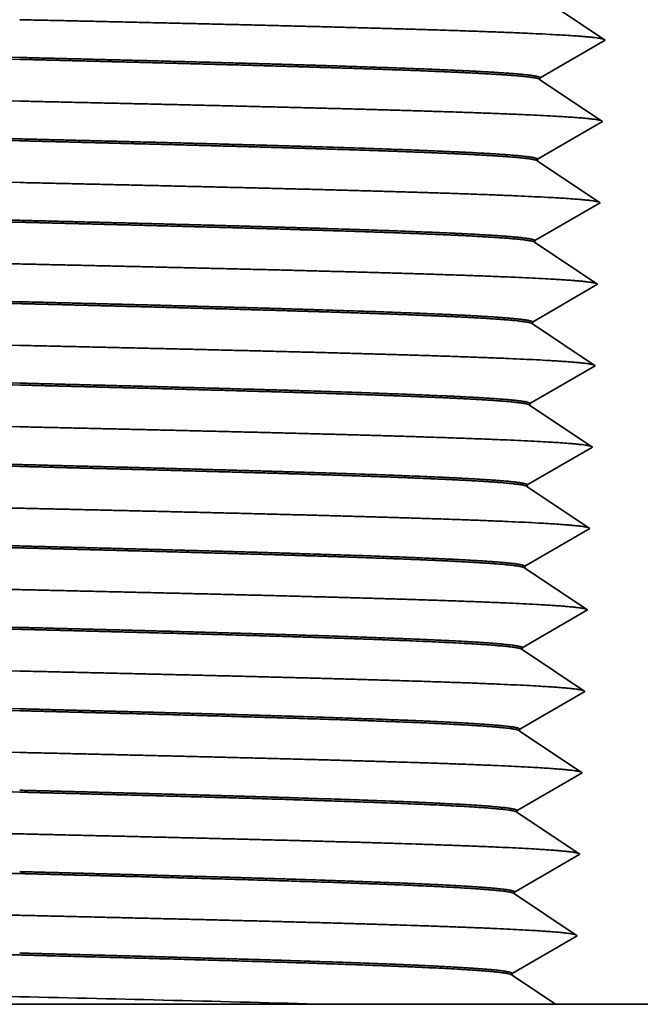
# Model space of a CAD drawing. Extents: x 0 to 10.8, y 0 to 8.2.
# Drawn here: x 3.5 to 3.8, y 1.5 to 1.9 of the extents above; entities that cross this region are included whole.
import ezdxf

# ---------------------------------------------------------------- set-up
doc = ezdxf.new("R2010")
doc.units = 0
doc.header["$MEASUREMENT"] = 0
doc.layers.get('0').update_dxf_attribs({"lineweight": 13})

# ---------------------------------------------------------------- blocks, each defined once
blk = doc.blocks.new('BLOCK22')
at = {"color": 7, "lineweight": 5, "ltscale": 0.000234}
for p, q in [((0.486833, 0.856466), (0.479035, 0.861668)), ((0.494632, 0.851264), (0.486833, 0.856466)), ((0.50243, 0.846062), (0.494632, 0.851264)), ((0.510229, 0.84086), (0.50243, 0.846062)), ((0.494012, 0.83145), (0.502121, 0.836155)), ((0.502121, 0.836155), (0.510229, 0.84086)), ((0.477796, 0.82204), (0.485904, 0.826745)), ((0.485904, 0.826745), (0.494012, 0.83145)), ((0.46158, 0.81263), (0.469688, 0.817335)), ((0.469688, 0.817335), (0.477796, 0.82204)), ((0.453472, 0.807925), (0.46158, 0.81263)), ((0.461219, 0.801072), (0.45342, 0.806274)), ((0.469017, 0.79587), (0.461219, 0.801072)), ((0.476816, 0.790668), (0.469017, 0.79587)), ((0.484614, 0.785466), (0.476816, 0.790668)), ((0.492413, 0.780264), (0.484614, 0.785466)), ((0.500211, 0.775062), (0.492413, 0.780264)), ((0.50801, 0.76986), (0.500211, 0.775062)), ((0.491794, 0.76045), (0.499902, 0.765155)), ((0.499902, 0.765155), (0.50801, 0.76986)), ((0.475577, 0.75104), (0.483686, 0.755745)), ((0.483686, 0.755745), (0.491794, 0.76045)), ((0.467469, 0.746335), (0.475577, 0.75104)), ((0.451253, 0.736925), (0.459361, 0.74163)), ((0.459361, 0.74163), (0.467469, 0.746335)), ((0.459, 0.730072), (0.451201, 0.735274)), ((0.466798, 0.72487), (0.459, 0.730072)), ((0.474597, 0.719668), (0.466798, 0.72487)), ((0.482396, 0.714466), (0.474597, 0.719668)), ((0.490194, 0.709264), (0.482396, 0.714466)), ((0.497993, 0.704062), (0.490194, 0.709264)), ((0.497683, 0.694155), (0.505791, 0.69886)), ((0.505791, 0.69886), (0.497993, 0.704062)), ((0.481467, 0.684745), (0.489575, 0.68945)), ((0.489575, 0.68945), (0.497683, 0.694155)), ((0.465251, 0.675335), (0.473359, 0.68004)), ((0.473359, 0.68004), (0.481467, 0.684745)), ((0.449035, 0.665925), (0.457142, 0.67063)), ((0.457142, 0.67063), (0.465251, 0.675335)), ((0.456781, 0.659072), (0.448983, 0.664274)), ((0.46458, 0.65387), (0.456781, 0.659072)), ((0.472378, 0.648668), (0.46458, 0.65387)), ((0.480177, 0.643466), (0.472378, 0.648668)), ((0.487975, 0.638264), (0.480177, 0.643466)), ((0.495774, 0.633062), (0.487975, 0.638264)), ((0.495464, 0.623155), (0.503573, 0.62786)), ((0.503573, 0.62786), (0.495774, 0.633062)), ((0.479248, 0.613745), (0.487356, 0.61845)), ((0.487356, 0.61845), (0.495464, 0.623155)), ((0.47114, 0.60904), (0.479248, 0.613745)), ((0.454924, 0.59963), (0.463032, 0.604335)), ((0.463032, 0.604335), (0.47114, 0.60904)), ((0.454562, 0.588072), (0.446764, 0.593274)), ((0.446816, 0.594925), (0.454924, 0.59963)), ((0.462361, 0.58287), (0.454562, 0.588072)), ((0.47016, 0.577668), (0.462361, 0.58287)), ((0.477958, 0.572466), (0.47016, 0.577668)), ((0.485757, 0.567264), (0.477958, 0.572466)), ((0.493555, 0.562062), (0.485757, 0.567264)), ((0.501354, 0.55686), (0.493555, 0.562062)), ((0.485138, 0.54745), (0.493246, 0.552155)), ((0.493246, 0.552155), (0.501354, 0.55686)), ((0.468921, 0.53804), (0.477029, 0.542745)), ((0.477029, 0.542745), (0.485138, 0.54745)), ((0.452705, 0.52863), (0.460813, 0.533335)), ((0.460813, 0.533335), (0.468921, 0.53804)), ((0.444597, 0.523925), (0.452705, 0.52863)), ((0.452344, 0.517072), (0.444545, 0.522274)), ((0.460142, 0.51187), (0.452344, 0.517072)), ((0.467941, 0.506668), (0.460142, 0.51187)), ((0.475739, 0.501466), (0.467941, 0.506668)), ((0.483538, 0.496264), (0.475739, 0.501466)), ((0.491337, 0.491062), (0.483538, 0.496264)), ((0.499135, 0.48586), (0.491337, 0.491062)), ((0.482919, 0.47645), (0.491027, 0.481155)), ((0.491027, 0.481155), (0.499135, 0.48586)), ((0.474811, 0.471745), (0.482919, 0.47645)), ((0.458594, 0.462335), (0.466702, 0.46704)), ((0.466702, 0.46704), (0.474811, 0.471745)), ((0.442378, 0.452925), (0.450486, 0.45763)), ((0.450486, 0.45763), (0.458594, 0.462335)), ((0.450125, 0.446072), (0.442326, 0.451275)), ((0.457924, 0.44087), (0.450125, 0.446072)), ((0.465722, 0.435668), (0.457924, 0.44087)), ((0.473521, 0.430466), (0.465722, 0.435668)), ((0.481319, 0.425264), (0.473521, 0.430466)), ((0.489118, 0.420062), (0.481319, 0.425264)), ((0.488808, 0.410155), (0.496916, 0.41486)), ((0.496916, 0.41486), (0.489118, 0.420062)), ((0.472592, 0.400745), (0.4807, 0.40545)), ((0.4807, 0.40545), (0.488808, 0.410155)), ((0.456376, 0.391335), (0.464484, 0.39604)), ((0.464484, 0.39604), (0.472592, 0.400745)), ((0.44016, 0.381925), (0.448267, 0.38663)), ((0.448267, 0.38663), (0.456376, 0.391335)), ((0.447906, 0.375072), (0.440108, 0.380275)), ((0.455705, 0.36987), (0.447906, 0.375072)), ((0.463503, 0.364668), (0.455705, 0.36987)), ((0.471302, 0.359466), (0.463503, 0.364668)), ((0.479101, 0.354264), (0.471302, 0.359466)), ((0.486899, 0.349062), (0.479101, 0.354264)), ((0.486589, 0.339155), (0.494698, 0.34386)), ((0.494698, 0.34386), (0.486899, 0.349062)), ((0.478481, 0.33445), (0.486589, 0.339155)), ((0.462265, 0.32504), (0.470373, 0.329745)), ((0.470373, 0.329745), (0.478481, 0.33445)), ((0.446049, 0.31563), (0.454157, 0.320335)), ((0.454157, 0.320335), (0.462265, 0.32504)), ((0.445688, 0.304073), (0.437889, 0.309275)), ((0.437941, 0.310925), (0.446049, 0.31563)), ((0.453486, 0.29887), (0.445688, 0.304073)), ((0.461285, 0.293668), (0.453486, 0.29887)), ((0.469083, 0.288466), (0.461285, 0.293668)), ((0.476882, 0.283264), (0.469083, 0.288466)), ((0.48468, 0.278062), (0.476882, 0.283264)), ((0.492479, 0.27286), (0.48468, 0.278062)), ((0.476263, 0.26345), (0.484371, 0.268155)), ((0.484371, 0.268155), (0.492479, 0.27286)), ((0.460046, 0.25404), (0.468154, 0.258745)), ((0.468154, 0.258745), (0.476263, 0.26345)), ((0.44383, 0.244629), (0.451938, 0.249335)), ((0.451938, 0.249335), (0.460046, 0.25404)), ((0.435722, 0.239925), (0.44383, 0.244629)), ((0.443469, 0.233073), (0.43567, 0.238275)), ((0.451267, 0.22787), (0.443469, 0.233073)), ((0.459066, 0.222668), (0.451267, 0.22787)), ((0.466864, 0.217466), (0.459066, 0.222668)), ((0.474663, 0.212264), (0.466864, 0.217466)), ((0.482462, 0.207062), (0.474663, 0.212264)), ((0.49026, 0.20186), (0.482462, 0.207062)), ((0.482152, 0.197155), (0.49026, 0.20186)), ((0.465936, 0.187745), (0.474044, 0.19245)), ((0.474044, 0.19245), (0.482152, 0.197155)), ((0.449719, 0.178334), (0.457828, 0.18304)), ((0.457828, 0.18304), (0.465936, 0.187745)), ((0.433503, 0.168924), (0.441611, 0.173629)), ((0.441611, 0.173629), (0.449719, 0.178334)), ((0.44125, 0.162073), (0.433452, 0.167275)), ((0.449049, 0.156871), (0.44125, 0.162073)), ((0.456847, 0.151668), (0.449049, 0.156871)), ((0.464646, 0.146466), (0.456847, 0.151668)), ((0.472444, 0.141264), (0.464646, 0.146466)), ((0.480243, 0.136062), (0.472444, 0.141264)), ((0.479933, 0.126155), (0.488041, 0.13086)), ((0.488041, 0.13086), (0.480243, 0.136062)), ((0.463717, 0.116745), (0.471825, 0.12145)), ((0.471825, 0.12145), (0.479933, 0.126155)), ((0.447501, 0.107334), (0.455609, 0.112039)), ((0.455609, 0.112039), (0.463717, 0.116745)), ((0.439392, 0.102629), (0.447501, 0.107334)), ((0.439031, 0.091073), (0.431233, 0.096275)), ((0.431285, 0.097924), (0.439392, 0.102629)), ((0.44683, 0.085871), (0.439031, 0.091073)), ((0.454628, 0.080668), (0.44683, 0.085871)), ((0.462427, 0.075466), (0.454628, 0.080668)), ((0.470226, 0.070264), (0.462427, 0.075466)), ((0.478024, 0.065062), (0.470226, 0.070264)), ((0.485823, 0.05986), (0.478024, 0.065062)), ((0.469606, 0.05045), (0.477715, 0.055155)), ((0.477715, 0.055155), (0.485823, 0.05986)), ((0.45339, 0.041039), (0.461498, 0.045745)), ((0.461498, 0.045745), (0.469606, 0.05045)), ((0.437174, 0.031629), (0.445282, 0.036334)), ((0.445282, 0.036334), (0.45339, 0.041039)), ((0.429066, 0.026924), (0.437174, 0.031629))]:
    blk.add_line(p, q, dxfattribs=at)
at = {"color": 7, "lineweight": 5, "ltscale": 4.1e-05}
for p, q in [((0.45342, 0.806274), (0.453472, 0.807925)), ((0.451201, 0.735274), (0.451253, 0.736925)), ((0.448983, 0.664274), (0.449035, 0.665925)), ((0.446764, 0.593274), (0.446816, 0.594925)), ((0.444545, 0.522274), (0.444597, 0.523925)), ((0.442326, 0.451275), (0.442378, 0.452925)), ((0.440108, 0.380275), (0.44016, 0.381925)), ((0.437889, 0.309275), (0.437941, 0.310925)), ((0.43567, 0.238275), (0.435722, 0.239925)), ((0.433452, 0.167275), (0.433503, 0.168924)), ((0.431233, 0.096275), (0.431285, 0.097924)), ((0.429014, 0.025275), (0.429066, 0.026924))]:
    blk.add_line(p, q, dxfattribs=at)
at = {"color": 7, "lineweight": 5, "ltscale": 0.00019}
for p, q in [((0.435329, 0.021063), (0.429014, 0.025275)), ((0.441644, 0.01685), (0.435329, 0.021063)), ((0.447959, 0.012638), (0.441644, 0.01685)), ((0.454274, 0.008425), (0.447959, 0.012638)), ((0.460589, 0.004213), (0.454274, 0.008425)), ((0.466903, 0), (0.460589, 0.004213))]:
    blk.add_line(p, q, dxfattribs=at)
at = {"color": 7, "lineweight": 5, "ltscale": 0.03937}
blk.add_line((1.435, 0), (0.466903, 0), dxfattribs=at)

msp = doc.modelspace()

# ---------------------------------------------------------------- linework, layer by layer
at = {"color": 7, "lineweight": 35, "ltscale": 0.00082}
for p, q in [((3.71866, 1.89161), (3.74596, 1.8734)), ((3.71758, 1.85694), (3.74596, 1.8734)), ((3.71755, 1.85611), (3.74485, 1.8379)), ((3.71647, 1.82144), (3.74485, 1.8379)), ((3.71645, 1.82061), (3.74374, 1.8024)), ((3.71536, 1.78594), (3.74374, 1.8024)), ((3.71534, 1.78511), (3.74263, 1.7669)), ((3.71425, 1.75044), (3.74263, 1.7669)), ((3.71423, 1.74961), (3.74152, 1.7314)), ((3.71314, 1.71494), (3.74152, 1.7314)), ((3.71312, 1.71411), (3.74041, 1.6959)), ((3.71203, 1.67944), (3.74041, 1.6959)), ((3.71201, 1.67861), (3.7393, 1.6604)), ((3.71092, 1.64394), (3.7393, 1.6604)), ((3.7109, 1.64311), (3.73819, 1.6249)), ((3.70981, 1.60844), (3.73819, 1.6249)), ((3.70979, 1.60761), (3.73708, 1.5894)), ((3.70871, 1.57294), (3.73708, 1.5894)), ((3.70868, 1.57211), (3.73597, 1.5539)), ((3.7076, 1.53744), (3.73597, 1.5539)), ((3.70757, 1.53661), (3.73487, 1.5184)), ((3.70649, 1.50194), (3.73487, 1.5184)), ((3.70646, 1.50111), (3.73376, 1.4829)), ((3.70538, 1.46644), (3.73376, 1.4829))]:
    msp.add_line(p, q, dxfattribs=at)
at = {"color": 7, "lineweight": 35, "ltscale": 2.1e-05}
for p, q in [((3.71755, 1.85611), (3.71758, 1.85694)), ((3.71645, 1.82061), (3.71647, 1.82144)), ((3.71534, 1.78511), (3.71536, 1.78594)), ((3.71423, 1.74961), (3.71425, 1.75044)), ((3.71312, 1.71411), (3.71314, 1.71494)), ((3.71201, 1.67861), (3.71203, 1.67944)), ((3.7109, 1.64311), (3.71093, 1.64394)), ((3.70979, 1.60761), (3.70981, 1.60844)), ((3.70868, 1.57211), (3.70871, 1.57294)), ((3.70757, 1.53661), (3.7076, 1.53744)), ((3.70646, 1.50111), (3.70649, 1.50194)), ((3.70535, 1.46561), (3.70538, 1.46644))]:
    msp.add_line(p, q, dxfattribs=at)
at = {"color": 7, "lineweight": 35, "ltscale": 0.000569}
msp.add_line((3.70535, 1.46561), (3.7243, 1.45297), dxfattribs=at)
at = {"color": 7, "lineweight": 35, "ltscale": 0.002776}
msp.add_line((3.49084, 1.45297), (3.3798, 1.45297), dxfattribs=at)
at = {"color": 7, "lineweight": 35, "ltscale": 0.00334}
msp.add_line((3.62445, 1.45297), (3.49084, 1.45297), dxfattribs=at)
at = {"color": 7, "lineweight": 35, "ltscale": 0.002496}
msp.add_line((3.62445, 1.45297), (3.7243, 1.45297), dxfattribs=at)
at = {"color": 7, "lineweight": 35, "ltscale": 0.012101}
msp.add_line((4.20834, 1.45297), (3.7243, 1.45297), dxfattribs=at)
at = {"color": 7, "lineweight": 35, "ltscale": 0.03937}
for points in [[(3.38197, 1.86863, 0.000852), (3.49084, 1.86582)], [(3.38199, 1.86781, 0.000859), (3.49086, 1.86499)], [(3.71756, 1.85611, 0.25146), (3.7174, 1.85632)], [(3.36889, 1.8496, 0.000762), (3.49085, 1.84679)], [(3.3825, 1.83313, 0.000856), (3.49083, 1.83032)], [(3.38252, 1.83231, 0.000863), (3.49086, 1.82949)], [(3.71645, 1.82061, 0.251459), (3.71629, 1.82082)], [(3.36943, 1.8141, 0.000766), (3.49085, 1.81129)], [(3.38303, 1.79763, 0.00086), (3.49083, 1.79482)], [(3.38306, 1.79681, 0.000866), (3.49086, 1.79399)], [(3.71534, 1.78511, 0.251458), (3.71518, 1.78533)], [(3.36996, 1.7786, 0.000771), (3.49085, 1.77578)], [(3.38356, 1.76213, 0.000866), (3.49083, 1.75932)], [(3.38359, 1.76131, 0.00087), (3.49086, 1.75849)], [(3.71423, 1.74961, 0.251457), (3.71407, 1.74983)], [(3.37049, 1.7431, 0.000774), (3.49085, 1.74029)], [(3.38409, 1.72663, 0.00087), (3.49083, 1.72382)], [(3.38412, 1.72581, 0.000874), (3.49086, 1.72299)], [(3.71312, 1.71411, 0.251456), (3.71296, 1.71433)], [(3.37102, 1.7076, 0.000778), (3.49085, 1.70478)], [(3.38463, 1.69113, 0.000874), (3.49083, 1.68832)], [(3.38466, 1.69031, 0.000878), (3.49087, 1.68749)], [(3.71201, 1.67861, 0.251455), (3.71184, 1.67883)], [(3.37155, 1.6721, 0.000781), (3.49085, 1.66928)], [(3.38516, 1.65563, 0.000879), (3.49082, 1.65282)], [(3.38519, 1.65481, 0.000883), (3.49087, 1.65199)], [(3.7109, 1.64311, 0.251455), (3.71074, 1.64333)], [(3.37209, 1.6366, 0.000784), (3.49085, 1.63379)], [(3.38569, 1.62013, 0.000883), (3.49082, 1.61732)], [(3.38572, 1.61931, 0.000887), (3.49087, 1.61649)], [(3.70979, 1.60761, 0.251454), (3.70962, 1.60783)], [(3.37262, 1.6011, 0.000788), (3.49085, 1.59828)], [(3.38622, 1.58463, 0.000888), (3.49082, 1.58182)], [(3.38626, 1.58381, 0.000892), (3.49087, 1.58099)], [(3.70868, 1.57211, 0.251453), (3.70851, 1.57233)], [(3.37315, 1.5656, 0.000791), (3.49085, 1.56279)], [(3.38679, 1.54831, 0.000896), (3.49087, 1.54549)], [(3.70757, 1.53661, 0.251452), (3.7074, 1.53683)], [(3.37368, 1.5301, 0.000796), (3.49085, 1.52728)], [(3.38733, 1.51281, 0.000901), (3.49088, 1.50999)], [(3.70646, 1.50111, 0.251451), (3.70629, 1.50134)], [(3.37421, 1.4946, 0.000799), (3.49085, 1.49178)], [(3.38786, 1.47731, 0.000905), (3.49088, 1.47449)], [(3.70535, 1.46561, 0.25145), (3.70518, 1.46584)], [(3.37474, 1.4591, 0.000802), (3.49085, 1.45629)], [(3.62445, 1.45298, 0.001137), (3.49085, 1.45627)]]:
    msp.add_lwpolyline(points, format="xyb", dxfattribs=at)
for points, knots in [([(3.49085, 1.88228), (3.54069, 1.88118), (3.59053, 1.88007), (3.6387, 1.87892), (3.69836, 1.87726), (3.73313, 1.8753), (3.73969, 1.8748), (3.74382, 1.8743), (3.74538, 1.87379)], [0, 0, 0, 0, 0, 0, 17.43109, 17.43109, 17.43109, 22.975427, 22.975427, 22.975427, 22.975427, 22.975427, 22.975427]), ([(3.71758, 1.85694), (3.7176, 1.8576), (3.71372, 1.85826), (3.70593, 1.85892), (3.68528, 1.86011), (3.65564, 1.86126), (3.64023, 1.86178), (3.60331, 1.86292), (3.56211, 1.86402), (3.53861, 1.86462), (3.51472, 1.86522), (3.49084, 1.86581)], [0, 0, 0, 0, 0, 0, 9.998457, 9.998457, 9.998457, 18.789243, 18.789243, 18.789243, 29.620107, 29.620107, 29.620107, 29.620107, 29.620107, 29.620107]), ([(3.7174, 1.85633), (3.71626, 1.85709), (3.70999, 1.85784), (3.69871, 1.85859), (3.67619, 1.85967), (3.64729, 1.8607), (3.63701, 1.86104), (3.61482, 1.86174), (3.5909, 1.86241), (3.57883, 1.86274), (3.55382, 1.8634), (3.52806, 1.86406), (3.51565, 1.86437), (3.50325, 1.86468), (3.49086, 1.86499)], [0, 0, 0, 0, 0, 0, 11.445398, 11.445398, 11.445398, 17.198456, 17.198456, 17.198456, 23.312631, 23.312631, 23.312631, 28.92408, 28.92408, 28.92408, 28.92408, 28.92408, 28.92408]), ([(3.49085, 1.84678), (3.54046, 1.84568), (3.59008, 1.84457), (3.63803, 1.84342), (3.69742, 1.84176), (3.73205, 1.8398), (3.7386, 1.83931), (3.74271, 1.8388), (3.74426, 1.83829)], [0, 0, 0, 0, 0, 0, 17.350512, 17.350512, 17.350512, 22.868853, 22.868853, 22.868853, 22.868853, 22.868853, 22.868853]), ([(3.71647, 1.82144), (3.71649, 1.8221), (3.71261, 1.82277), (3.70482, 1.82342), (3.68419, 1.82462), (3.65459, 1.82577), (3.63921, 1.82629), (3.60251, 1.82743), (3.56159, 1.82853), (3.53815, 1.82913), (3.51449, 1.82972), (3.49083, 1.83031)], [0, 0, 0, 0, 0, 0, 9.99976, 9.99976, 9.99976, 18.77663, 18.77663, 18.77663, 29.521965, 29.521965, 29.521965, 29.521965, 29.521965, 29.521965]), ([(3.71629, 1.82083), (3.71515, 1.82159), (3.70888, 1.82235), (3.69761, 1.82309), (3.67513, 1.82417), (3.6463, 1.82521), (3.63605, 1.82555), (3.61395, 1.82624), (3.59013, 1.82692), (3.57811, 1.82725), (3.55327, 1.82791), (3.52769, 1.82856), (3.5154, 1.82887), (3.50313, 1.82918), (3.49086, 1.82949)], [0, 0, 0, 0, 0, 0, 11.43965, 11.43965, 11.43965, 17.17716, 17.17716, 17.17716, 23.273593, 23.273593, 23.273593, 28.838893, 28.838893, 28.838893, 28.838893, 28.838893, 28.838893]), ([(3.49085, 1.81128), (3.54024, 1.81018), (3.58963, 1.80907), (3.63736, 1.80792), (3.69649, 1.80626), (3.73098, 1.8043), (3.7375, 1.80381), (3.7416, 1.8033), (3.74315, 1.80279)], [0, 0, 0, 0, 0, 0, 17.269922, 17.269922, 17.269922, 22.762262, 22.762262, 22.762262, 22.762262, 22.762262, 22.762262]), ([(3.71536, 1.78594), (3.71538, 1.7866), (3.7115, 1.78727), (3.70371, 1.78793), (3.6831, 1.78913), (3.65353, 1.79028), (3.63819, 1.7908), (3.60172, 1.79194), (3.56106, 1.79303), (3.53769, 1.79363), (3.51426, 1.79422), (3.49083, 1.79481)], [0, 0, 0, 0, 0, 0, 10.001181, 10.001181, 10.001181, 18.763197, 18.763197, 18.763197, 29.424055, 29.424055, 29.424055, 29.424055, 29.424055, 29.424055]), ([(3.71518, 1.78533), (3.71403, 1.78609), (3.70778, 1.78685), (3.69651, 1.7876), (3.67407, 1.78868), (3.6453, 1.78972), (3.63509, 1.79006), (3.61308, 1.79075), (3.58936, 1.79143), (3.57739, 1.79176), (3.55272, 1.79242), (3.52732, 1.79307), (3.51516, 1.79337), (3.50301, 1.79368), (3.49086, 1.79399)], [0, 0, 0, 0, 0, 0, 11.434028, 11.434028, 11.434028, 17.156029, 17.156029, 17.156029, 23.234592, 23.234592, 23.234592, 28.753758, 28.753758, 28.753758, 28.753758, 28.753758, 28.753758]), ([(3.49085, 1.77578), (3.54001, 1.77468), (3.58918, 1.77357), (3.63669, 1.77242), (3.69555, 1.77076), (3.72991, 1.7688), (3.7364, 1.76831), (3.74049, 1.7678), (3.74204, 1.76729)], [0, 0, 0, 0, 0, 0, 17.189352, 17.189352, 17.189352, 22.655699, 22.655699, 22.655699, 22.655699, 22.655699, 22.655699]), ([(3.71425, 1.75044), (3.71427, 1.7511), (3.71039, 1.75177), (3.7026, 1.75243), (3.68201, 1.75364), (3.6525, 1.75478), (3.63722, 1.75531), (3.60096, 1.75644), (3.56058, 1.75754), (3.53728, 1.75814), (3.51406, 1.75873), (3.49083, 1.75931)], [0, 0, 0, 0, 0, 0, 10.002725, 10.002725, 10.002725, 18.742482, 18.742482, 18.742482, 29.329203, 29.329203, 29.329203, 29.329203, 29.329203, 29.329203]), ([(3.71407, 1.74983), (3.71292, 1.75059), (3.70667, 1.75136), (3.69541, 1.7521), (3.67301, 1.75319), (3.6443, 1.75423), (3.63413, 1.75457), (3.61221, 1.75526), (3.58859, 1.75594), (3.57667, 1.75627), (3.55217, 1.75692), (3.52695, 1.75757), (3.51492, 1.75788), (3.50289, 1.75818), (3.49086, 1.75849)], [0, 0, 0, 0, 0, 0, 11.428504, 11.428504, 11.428504, 17.134977, 17.134977, 17.134977, 23.195723, 23.195723, 23.195723, 28.668678, 28.668678, 28.668678, 28.668678, 28.668678, 28.668678]), ([(3.49085, 1.74028), (3.53979, 1.73918), (3.58873, 1.73807), (3.63602, 1.73692), (3.69462, 1.73526), (3.72883, 1.7333), (3.7353, 1.73281), (3.73938, 1.73231), (3.74093, 1.7318)], [0, 0, 0, 0, 0, 0, 17.108752, 17.108752, 17.108752, 22.549096, 22.549096, 22.549096, 22.549096, 22.549096, 22.549096]), ([(3.71314, 1.71494), (3.71316, 1.71561), (3.70928, 1.71628), (3.70149, 1.71694), (3.68093, 1.71814), (3.65147, 1.71929), (3.63625, 1.71982), (3.6002, 1.72095), (3.56007, 1.72204), (3.53691, 1.72264), (3.51387, 1.72323), (3.49083, 1.72381)], [0, 0, 0, 0, 0, 0, 10.004391, 10.004391, 10.004391, 18.723365, 18.723365, 18.723365, 29.243166, 29.243166, 29.243166, 29.243166, 29.243166, 29.243166]), ([(3.71296, 1.71433), (3.71181, 1.7151), (3.70556, 1.71586), (3.69432, 1.71661), (3.67195, 1.71769), (3.64331, 1.71873), (3.63318, 1.71908), (3.61134, 1.71977), (3.58781, 1.72045), (3.57595, 1.72077), (3.55162, 1.72143), (3.52659, 1.72208), (3.51467, 1.72238), (3.50277, 1.72268), (3.49087, 1.72299)], [0, 0, 0, 0, 0, 0, 11.423114, 11.423114, 11.423114, 17.114105, 17.114105, 17.114105, 23.156875, 23.156875, 23.156875, 28.583644, 28.583644, 28.583644, 28.583644, 28.583644, 28.583644]), ([(3.49085, 1.70478), (3.53956, 1.70368), (3.58828, 1.70258), (3.63535, 1.70142), (3.69368, 1.69976), (3.72776, 1.6978), (3.7342, 1.69731), (3.73827, 1.69681), (3.73982, 1.6963)], [0, 0, 0, 0, 0, 0, 17.028176, 17.028176, 17.028176, 22.442527, 22.442527, 22.442527, 22.442527, 22.442527, 22.442527]), ([(3.71203, 1.67944), (3.71205, 1.68011), (3.70817, 1.68078), (3.70038, 1.68144), (3.67984, 1.68265), (3.65043, 1.6838), (3.63528, 1.68432), (3.59944, 1.68545), (3.55953, 1.68655), (3.53655, 1.68715), (3.51369, 1.68773), (3.49083, 1.68831)], [0, 0, 0, 0, 0, 0, 10.006182, 10.006182, 10.006182, 18.70594, 18.70594, 18.70594, 29.163448, 29.163448, 29.163448, 29.163448, 29.163448, 29.163448]), ([(3.71185, 1.67883), (3.7107, 1.6796), (3.70445, 1.68036), (3.69322, 1.68111), (3.6709, 1.6822), (3.64231, 1.68324), (3.63222, 1.68358), (3.61047, 1.68428), (3.58704, 1.68495), (3.57523, 1.68528), (3.55107, 1.68594), (3.52622, 1.68658), (3.51443, 1.68688), (3.50265, 1.68719), (3.49087, 1.68749)], [0, 0, 0, 0, 0, 0, 11.417847, 11.417847, 11.417847, 17.093382, 17.093382, 17.093382, 23.11808, 23.11808, 23.11808, 28.498653, 28.498653, 28.498653, 28.498653, 28.498653, 28.498653]), ([(3.49085, 1.66928), (3.53934, 1.66818), (3.58783, 1.66708), (3.63468, 1.66592), (3.69275, 1.66426), (3.72668, 1.6623), (3.7331, 1.66181), (3.73715, 1.66131), (3.73871, 1.6608)], [0, 0, 0, 0, 0, 0, 16.947605, 16.947605, 16.947605, 22.335966, 22.335966, 22.335966, 22.335966, 22.335966, 22.335966]), ([(3.71092, 1.64394), (3.71095, 1.64461), (3.70706, 1.64528), (3.69927, 1.64595), (3.67875, 1.64716), (3.64939, 1.64831), (3.63431, 1.64883), (3.59867, 1.64996), (3.55899, 1.65105), (3.53619, 1.65165), (3.51351, 1.65223), (3.49082, 1.65281)], [0, 0, 0, 0, 0, 0, 10.0081, 10.0081, 10.0081, 18.688564, 18.688564, 18.688564, 29.083799, 29.083799, 29.083799, 29.083799, 29.083799, 29.083799]), ([(3.71074, 1.64333), (3.70958, 1.6441), (3.70334, 1.64487), (3.69212, 1.64562), (3.66984, 1.64671), (3.64131, 1.64775), (3.63126, 1.64809), (3.6096, 1.64879), (3.58628, 1.64946), (3.57451, 1.64979), (3.55052, 1.65044), (3.52586, 1.65109), (3.51419, 1.65139), (3.50253, 1.65169), (3.49087, 1.65199)], [0, 0, 0, 0, 0, 0, 11.412693, 11.412693, 11.412693, 17.072773, 17.072773, 17.072773, 23.079383, 23.079383, 23.079383, 28.413711, 28.413711, 28.413711, 28.413711, 28.413711, 28.413711]), ([(3.49085, 1.63378), (3.53912, 1.63268), (3.58738, 1.63158), (3.63401, 1.63042), (3.69181, 1.62876), (3.72561, 1.62681), (3.732, 1.62632), (3.73604, 1.62581), (3.73759, 1.6253)], [0, 0, 0, 0, 0, 0, 16.867022, 16.867022, 16.867022, 22.229389, 22.229389, 22.229389, 22.229389, 22.229389, 22.229389]), ([(3.70982, 1.60844), (3.70984, 1.60911), (3.70595, 1.60979), (3.69816, 1.61045), (3.67434, 1.61186), (3.63856, 1.61319), (3.61677, 1.61389), (3.57894, 1.615), (3.53849, 1.61608), (3.52268, 1.61649), (3.50675, 1.6169), (3.49082, 1.61731)], [0, 0, 0, 0, 0, 0, 10.011379, 10.011379, 10.011379, 21.713059, 21.713059, 21.713059, 29.026726, 29.026726, 29.026726, 29.026726, 29.026726, 29.026726]), ([(3.70963, 1.60783), (3.70847, 1.60861), (3.70223, 1.60937), (3.69101, 1.61013), (3.65708, 1.61179), (3.60862, 1.61335), (3.57839, 1.6142), (3.54232, 1.61516), (3.50564, 1.6161), (3.50072, 1.61623), (3.49579, 1.61636), (3.49087, 1.61649)], [0, 0, 0, 0, 0, 0, 11.411005, 11.411005, 11.411005, 26.00831, 26.00831, 26.00831, 28.265053, 28.265053, 28.265053, 28.265053, 28.265053, 28.265053]), ([(3.49085, 1.59828), (3.53889, 1.59718), (3.58693, 1.59608), (3.63334, 1.59492), (3.69087, 1.59326), (3.72453, 1.59131), (3.7309, 1.59082), (3.73493, 1.59031), (3.73648, 1.5898)], [0, 0, 0, 0, 0, 0, 16.786449, 16.786449, 16.786449, 22.122825, 22.122825, 22.122825, 22.122825, 22.122825, 22.122825]), ([(3.70871, 1.57294), (3.70873, 1.57361), (3.70484, 1.57429), (3.69705, 1.57496), (3.67326, 1.57637), (3.63757, 1.5777), (3.61586, 1.5784), (3.57825, 1.57951), (3.53805, 1.58058), (3.52239, 1.58099), (3.5066, 1.5814), (3.49082, 1.58181)], [0, 0, 0, 0, 0, 0, 10.01359, 10.01359, 10.01359, 21.684576, 21.684576, 21.684576, 28.944349, 28.944349, 28.944349, 28.944349, 28.944349, 28.944349]), ([(3.70852, 1.57234), (3.70736, 1.57311), (3.70112, 1.57388), (3.68991, 1.57463), (3.65998, 1.5761), (3.61873, 1.57749), (3.59599, 1.57817), (3.5613, 1.57914), (3.52515, 1.5801), (3.51375, 1.58039), (3.50231, 1.58069), (3.49087, 1.58099)], [0, 0, 0, 0, 0, 0, 11.405931, 11.405931, 11.405931, 22.960737, 22.960737, 22.960737, 28.214964, 28.214964, 28.214964, 28.214964, 28.214964, 28.214964]), ([(3.49085, 1.56278), (3.53867, 1.56168), (3.58648, 1.56058), (3.63266, 1.55943), (3.68994, 1.55777), (3.72346, 1.55581), (3.7298, 1.55532), (3.73382, 1.55481), (3.73537, 1.55431)], [0, 0, 0, 0, 0, 0, 16.705876, 16.705876, 16.705876, 22.016264, 22.016264, 22.016264, 22.016264, 22.016264, 22.016264]), ([(3.7076, 1.53744), (3.70762, 1.53811), (3.70373, 1.53879), (3.69594, 1.53946), (3.67219, 1.54087), (3.63658, 1.54221), (3.61495, 1.54291), (3.57756, 1.54401), (3.53761, 1.54509), (3.52209, 1.5455), (3.50645, 1.54591), (3.49082, 1.54631)], [0, 0, 0, 0, 0, 0, 10.015977, 10.015977, 10.015977, 21.656276, 21.656276, 21.656276, 28.86194, 28.86194, 28.86194, 28.86194, 28.86194, 28.86194]), ([(3.70741, 1.53684), (3.70625, 1.53761), (3.70001, 1.53838), (3.68881, 1.53914), (3.65505, 1.5408), (3.60689, 1.54236), (3.57694, 1.54322), (3.54132, 1.54417), (3.50511, 1.54511), (3.50037, 1.54524), (3.49562, 1.54536), (3.49088, 1.54549)], [0, 0, 0, 0, 0, 0, 11.401399, 11.401399, 11.401399, 25.915059, 25.915059, 25.915059, 28.09908, 28.09908, 28.09908, 28.09908, 28.09908, 28.09908]), ([(3.49085, 1.52728), (3.53844, 1.52618), (3.58603, 1.52508), (3.63199, 1.52393), (3.689, 1.52227), (3.72238, 1.52031), (3.72871, 1.51982), (3.73271, 1.51932), (3.73426, 1.51881)], [0, 0, 0, 0, 0, 0, 16.625283, 16.625283, 16.625283, 21.909677, 21.909677, 21.909677, 21.909677, 21.909677, 21.909677]), ([(3.70649, 1.50194), (3.70651, 1.50262), (3.70262, 1.5033), (3.69483, 1.50397), (3.67111, 1.50538), (3.63558, 1.50672), (3.61404, 1.50742), (3.57688, 1.50852), (3.53717, 1.50959), (3.5218, 1.51), (3.50631, 1.51041), (3.49082, 1.51081)], [0, 0, 0, 0, 0, 0, 10.018265, 10.018265, 10.018265, 21.628117, 21.628117, 21.628117, 28.780722, 28.780722, 28.780722, 28.780722, 28.780722, 28.780722]), ([(3.7063, 1.50134), (3.70513, 1.50211), (3.69891, 1.50289), (3.68771, 1.50364), (3.65792, 1.50512), (3.6169, 1.50651), (3.59435, 1.50719), (3.5601, 1.50816), (3.52442, 1.50911), (3.51327, 1.5094), (3.50207, 1.50969), (3.49088, 1.50999)], [0, 0, 0, 0, 0, 0, 11.396053, 11.396053, 11.396053, 22.8835, 22.8835, 22.8835, 28.044555, 28.044555, 28.044555, 28.044555, 28.044555, 28.044555]), ([(3.49085, 1.49178), (3.53822, 1.49068), (3.58558, 1.48958), (3.63132, 1.48843), (3.68807, 1.48677), (3.72131, 1.48481), (3.72761, 1.48432), (3.7316, 1.48382), (3.73315, 1.48331)], [0, 0, 0, 0, 0, 0, 16.544738, 16.544738, 16.544738, 21.803157, 21.803157, 21.803157, 21.803157, 21.803157, 21.803157]), ([(3.70538, 1.46644), (3.7054, 1.46712), (3.70151, 1.4678), (3.69372, 1.46847), (3.67004, 1.46989), (3.63459, 1.47123), (3.61313, 1.47193), (3.57617, 1.47303), (3.53672, 1.4741), (3.5215, 1.47451), (3.50616, 1.47491), (3.49081, 1.47531)], [0, 0, 0, 0, 0, 0, 10.021183, 10.021183, 10.021183, 21.600217, 21.600217, 21.600217, 28.697474, 28.697474, 28.697474, 28.697474, 28.697474, 28.697474]), ([(3.70519, 1.46584), (3.70402, 1.46662), (3.6978, 1.46739), (3.68661, 1.46815), (3.65029, 1.46995), (3.59732, 1.47163), (3.56241, 1.4726), (3.52665, 1.47354), (3.49088, 1.47449)], [0, 0, 0, 0, 0, 0, 11.392418, 11.392418, 11.392418, 27.914269, 27.914269, 27.914269, 27.914269, 27.914269, 27.914269])]:
    msp.add_open_spline(points, degree=5, knots=knots, dxfattribs=at)

# ---------------------------------------------------------------- block references
at = {"lineweight": 0, "xscale": 0.5, "yscale": 0.5, "zscale": 0.5}
msp.add_blockref('BLOCK22', (3.49085, 1.45297), dxfattribs=at)

doc.saveas('drawing.dxf')
